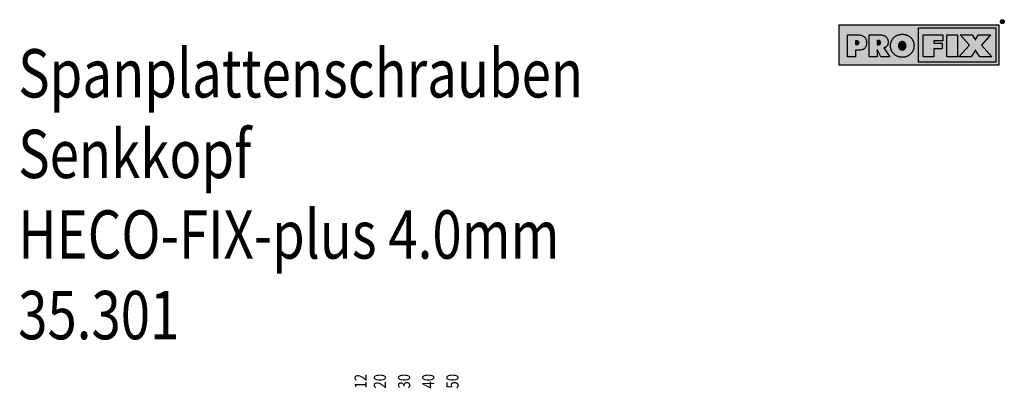
# Model space of a CAD drawing. Extents: x -128 to 279, y -246 to 181.
# Drawn here: x -128 to 279, y 29 to 181 of the extents above; entities that cross this region are included whole.
import ezdxf

# ---------------------------------------------------------------- set-up
doc = ezdxf.new("R2010")
doc.units = 0
doc.layers.add('MST_1_1', color=7, linetype='CONTINUOUS')
doc.styles.add('ARIAL', font='txt')
doc.styles.get("Standard").update_dxf_attribs({"font": 'MONOTXT'})

msp = doc.modelspace()

# ---------------------------------------------------------------- hatches: boundary and pattern name
at = {"layer": 'MST_1_1'}
for color, points in [(12, [(277.77, 179.53), (277.64, 179.54), (277.51, 179.57), (277.4, 179.62), (277.29, 179.69), (277.2, 179.77), (277.12, 179.86), (277.05, 179.97), (277, 180.09), (276.97, 180.21), (276.96, 180.34), (276.97, 180.47), (277, 180.6), (277.05, 180.71), (277.12, 180.82), (277.2, 180.91), (277.29, 181), (277.4, 181.06), (277.51, 181.11), (277.64, 181.14), (277.77, 181.15), (277.9, 181.14), (278.02, 181.11), (278.14, 181.06), (278.24, 181), (278.34, 180.91), (278.42, 180.82), (278.49, 180.71), (278.53, 180.6), (278.56, 180.47), (278.58, 180.34), (278.56, 180.21), (278.53, 180.09), (278.49, 179.97), (278.42, 179.86), (278.34, 179.77), (278.24, 179.69), (278.14, 179.62), (278.02, 179.57), (277.9, 179.54)]), (7, [(277.77, 181.04), (277.88, 181.03), (277.99, 181), (278.09, 180.96), (278.18, 180.9), (278.26, 180.83), (278.33, 180.75), (278.38, 180.66), (278.43, 180.56), (278.45, 180.46), (278.46, 180.34), (278.45, 180.23), (278.43, 180.13), (278.38, 180.03), (278.33, 179.94), (278.26, 179.85), (278.18, 179.79), (278.09, 179.73), (277.99, 179.69), (277.88, 179.66), (277.77, 179.65), (277.65, 179.66), (277.55, 179.69), (277.45, 179.73), (277.35, 179.79), (277.27, 179.85), (277.2, 179.94), (277.15, 180.03), (277.1, 180.13), (277.08, 180.23), (277.07, 180.34), (277.08, 180.46), (277.1, 180.56), (277.15, 180.66), (277.2, 180.75), (277.27, 180.83), (277.35, 180.9), (277.45, 180.96), (277.55, 181), (277.65, 181.03)]), (12, [(277.45, 180.83), (277.45, 179.92), (277.58, 179.92), (277.58, 180.33), (277.76, 180.33), (278.02, 179.93), (278.15, 179.93), (277.9, 180.33), (277.98, 180.35), (278.05, 180.39), (278.1, 180.45), (278.14, 180.52), (278.15, 180.59), (278.14, 180.66), (278.11, 180.72), (278.06, 180.78), (277.99, 180.81), (277.9, 180.83)]), (7, [(277.58, 180.72), (277.58, 180.43), (277.88, 180.43), (277.94, 180.45), (277.98, 180.47), (278.01, 180.5), (278.02, 180.54), (278.03, 180.59), (278.03, 180.63), (278.01, 180.66), (277.98, 180.7), (277.94, 180.72), (277.88, 180.72)]), (12, [(210.3, 178.97), (276.27, 178.97), (276.27, 162.38), (210.3, 162.38)]), (190, [(241.25, 170.35), (241.25, 170.15), (241.24, 169.96), (241.22, 169.76), (241.2, 169.57), (241.16, 169.39), (241.12, 169.2), (241.08, 169.02), (241.02, 168.84), (240.96, 168.67), (240.9, 168.49), (240.82, 168.32), (240.74, 168.16), (240.66, 167.99), (240.56, 167.83), (240.46, 167.68), (240.36, 167.53), (240.24, 167.38), (240.12, 167.23), (240, 167.09), (239.86, 166.95), (239.72, 166.83), (239.58, 166.7), (239.43, 166.58), (239.28, 166.47), (239.13, 166.37), (238.97, 166.27), (238.8, 166.18), (238.64, 166.09), (238.46, 166.01), (238.29, 165.94), (238.11, 165.87), (237.93, 165.81), (237.74, 165.76), (237.56, 165.71), (237.37, 165.67), (237.18, 165.64), (236.98, 165.62), (236.79, 165.6), (236.59, 165.59), (236.39, 165.58), (236.19, 165.59), (235.99, 165.6), (235.79, 165.62), (235.6, 165.64), (235.41, 165.67), (235.22, 165.71), (235.03, 165.76), (234.85, 165.81), (234.67, 165.87), (234.49, 165.94), (234.31, 166.01), (234.14, 166.09), (233.97, 166.18), (233.81, 166.27), (233.65, 166.37), (233.49, 166.48), (233.34, 166.59), (233.19, 166.71), (233.05, 166.83), (232.91, 166.97), (232.78, 167.1), (232.65, 167.24), (232.53, 167.38), (232.42, 167.53), (232.32, 167.68), (232.22, 167.83), (232.12, 167.99), (232.04, 168.15), (231.96, 168.31), (231.89, 168.48), (231.82, 168.65), (231.76, 168.83), (231.71, 169.01), (231.66, 169.19), (231.63, 169.38), (231.59, 169.57), (231.57, 169.76), (231.55, 169.95), (231.54, 170.15), (231.54, 170.35), (231.54, 170.55), (231.55, 170.75), (231.57, 170.94), (231.59, 171.14), (231.63, 171.32), (231.66, 171.51), (231.71, 171.69), (231.76, 171.87), (231.82, 172.05), (231.89, 172.23), (231.96, 172.4), (232.04, 172.56), (232.12, 172.72), (232.22, 172.88), (232.32, 173.04), (232.42, 173.19), (232.53, 173.33), (232.65, 173.48), (232.78, 173.61), (232.91, 173.75), (233.05, 173.88), (233.19, 174), (233.34, 174.12), (233.49, 174.23), (233.64, 174.34), (233.8, 174.43), (233.97, 174.53), (234.13, 174.61), (234.3, 174.69), (234.48, 174.77), (234.66, 174.83), (234.84, 174.89), (235.03, 174.95), (235.21, 174.99), (235.4, 175.03), (235.59, 175.06), (235.79, 175.09), (235.99, 175.1), (236.19, 175.11), (236.39, 175.12), (236.59, 175.11), (236.8, 175.1), (236.99, 175.09), (237.19, 175.06), (237.38, 175.03), (237.57, 174.99), (237.76, 174.95), (237.94, 174.89), (238.12, 174.83), (238.3, 174.77), (238.48, 174.69), (238.65, 174.61), (238.82, 174.53), (238.98, 174.43), (239.14, 174.34), (239.3, 174.23), (239.45, 174.12), (239.6, 174), (239.74, 173.88), (239.88, 173.75), (240.01, 173.61), (240.14, 173.47), (240.25, 173.33), (240.36, 173.18), (240.47, 173.03), (240.57, 172.88), (240.66, 172.72), (240.75, 172.56), (240.83, 172.39), (240.9, 172.22), (240.97, 172.05), (241.03, 171.87), (241.08, 171.69), (241.13, 171.51), (241.16, 171.32), (241.2, 171.13), (241.22, 170.94), (241.24, 170.75), (241.25, 170.55)]), (190, [(243.11, 177.82), (275.12, 177.82), (275.12, 163.53), (243.11, 163.53)]), (190, [(213.75, 165.83), (213.75, 174.91), (217.66, 174.91), (218.06, 174.9), (218.44, 174.88), (218.79, 174.84), (219.13, 174.79), (219.44, 174.71), (219.73, 174.63), (220, 174.52), (220.24, 174.4), (220.47, 174.27), (220.67, 174.12), (220.85, 173.95), (221.01, 173.76), (221.16, 173.56), (221.28, 173.33), (221.38, 173.09), (221.47, 172.83), (221.54, 172.55), (221.59, 172.25), (221.61, 171.93), (221.62, 171.6), (221.61, 171.29), (221.59, 170.99), (221.55, 170.71), (221.49, 170.45), (221.41, 170.21), (221.32, 169.98), (221.2, 169.77), (221.08, 169.58), (220.93, 169.41), (220.77, 169.25), (220.59, 169.11), (220.38, 168.98), (220.16, 168.87), (219.92, 168.78), (219.66, 168.69), (219.38, 168.63), (219.07, 168.58), (218.75, 168.54), (218.41, 168.52), (218.05, 168.51), (217.02, 168.51), (217.02, 165.83)]), (12, [(217.04, 172.39), (217.04, 170.87), (217.54, 170.87), (217.64, 170.87), (217.72, 170.88), (217.8, 170.89), (217.88, 170.9), (217.96, 170.92), (218.03, 170.94), (218.09, 170.97), (218.15, 171), (218.21, 171.03), (218.26, 171.07), (218.31, 171.11), (218.35, 171.15), (218.39, 171.2), (218.42, 171.25), (218.44, 171.3), (218.47, 171.36), (218.48, 171.42), (218.5, 171.49), (218.5, 171.55), (218.51, 171.62), (218.5, 171.69), (218.5, 171.76), (218.48, 171.83), (218.47, 171.89), (218.44, 171.94), (218.42, 172), (218.38, 172.05), (218.34, 172.1), (218.3, 172.14), (218.25, 172.19), (218.2, 172.22), (218.14, 172.26), (218.08, 172.29), (218.02, 172.31), (217.95, 172.34), (217.88, 172.35), (217.8, 172.37), (217.72, 172.38), (217.63, 172.38), (217.54, 172.39)]), (190, [(222.75, 165.83), (222.75, 174.91), (226.86, 174.91), (227.21, 174.9), (227.54, 174.88), (227.86, 174.84), (228.16, 174.79), (228.44, 174.71), (228.7, 174.63), (228.95, 174.53), (229.18, 174.41), (229.4, 174.27), (229.59, 174.12), (229.77, 173.96), (229.93, 173.78), (230.07, 173.59), (230.2, 173.38), (230.3, 173.16), (230.39, 172.93), (230.45, 172.68), (230.5, 172.42), (230.53, 172.14), (230.54, 171.85), (230.53, 171.66), (230.52, 171.48), (230.49, 171.3), (230.46, 171.13), (230.42, 170.97), (230.36, 170.81), (230.3, 170.66), (230.23, 170.52), (230.15, 170.39), (230.06, 170.26), (229.96, 170.14), (229.86, 170.03), (229.75, 169.93), (229.63, 169.84), (229.5, 169.76), (229.37, 169.69), (229.23, 169.63), (229.09, 169.59), (228.94, 169.55), (228.78, 169.53), (231.21, 165.83), (227.55, 165.83), (225.96, 168.82), (225.96, 165.83)]), (12, [(225.96, 172.57), (225.96, 170.8), (226.46, 170.8), (226.56, 170.8), (226.64, 170.81), (226.72, 170.82), (226.8, 170.83), (226.88, 170.86), (226.95, 170.88), (227.01, 170.91), (227.07, 170.94), (227.13, 170.98), (227.18, 171.02), (227.23, 171.07), (227.27, 171.12), (227.31, 171.18), (227.34, 171.24), (227.37, 171.3), (227.39, 171.37), (227.41, 171.44), (227.42, 171.51), (227.43, 171.59), (227.43, 171.67), (227.43, 171.76), (227.42, 171.84), (227.41, 171.92), (227.39, 171.99), (227.37, 172.06), (227.34, 172.12), (227.31, 172.18), (227.27, 172.24), (227.23, 172.29), (227.18, 172.34), (227.13, 172.38), (227.07, 172.42), (227.01, 172.46), (226.95, 172.49), (226.88, 172.51), (226.8, 172.54), (226.72, 172.55), (226.64, 172.56), (226.56, 172.57), (226.46, 172.57)]), (12, [(236.39, 168.64), (236.53, 168.64), (236.66, 168.66), (236.78, 168.68), (236.9, 168.71), (237.01, 168.75), (237.12, 168.81), (237.22, 168.87), (237.32, 168.94), (237.41, 169.02), (237.5, 169.11), (237.58, 169.2), (237.65, 169.31), (237.71, 169.41), (237.77, 169.53), (237.81, 169.65), (237.85, 169.78), (237.88, 169.91), (237.9, 170.05), (237.92, 170.2), (237.92, 170.35), (237.92, 170.5), (237.9, 170.65), (237.88, 170.79), (237.85, 170.93), (237.81, 171.06), (237.77, 171.18), (237.71, 171.29), (237.65, 171.4), (237.58, 171.51), (237.5, 171.61), (237.41, 171.7), (237.32, 171.78), (237.22, 171.85), (237.12, 171.91), (237.01, 171.96), (236.9, 172.01), (236.78, 172.04), (236.66, 172.06), (236.53, 172.08), (236.39, 172.08), (236.26, 172.08), (236.13, 172.06), (236, 172.04), (235.88, 172.01), (235.77, 171.96), (235.66, 171.91), (235.56, 171.85), (235.46, 171.78), (235.37, 171.69), (235.28, 171.6), (235.2, 171.5), (235.13, 171.4), (235.06, 171.29), (235.01, 171.17), (234.96, 171.05), (234.93, 170.92), (234.9, 170.79), (234.87, 170.65), (234.86, 170.5), (234.86, 170.35), (234.86, 170.2), (234.87, 170.05), (234.9, 169.91), (234.93, 169.78), (234.96, 169.65), (235.01, 169.53), (235.06, 169.41), (235.13, 169.31), (235.2, 169.2), (235.28, 169.11), (235.37, 169.02), (235.46, 168.94), (235.56, 168.87), (235.66, 168.81), (235.77, 168.75), (235.88, 168.71), (236, 168.68), (236.13, 168.66), (236.26, 168.64)]), (12, [(245.03, 165.83), (245.03, 174.91), (253.21, 174.91), (253.21, 172.45), (249.43, 172.45), (249.43, 171.39), (252.85, 171.39), (252.85, 169.07), (249.43, 169.07), (249.43, 165.83)]), (12, [(254.8, 165.83), (254.8, 174.91), (259.27, 174.91), (259.27, 165.83)]), (12, [(267.02, 167.89), (266.98, 167.94), (266.95, 167.99), (266.92, 168.04), (266.89, 168.09), (266.86, 168.14), (266.84, 168.18), (266.81, 168.22), (266.79, 168.26), (266.77, 168.3), (266.75, 168.34), (266.74, 168.37), (266.72, 168.4), (266.71, 168.44), (266.69, 168.47), (266.68, 168.5), (266.67, 168.53), (266.65, 168.56), (266.64, 168.59), (266.63, 168.62), (266.62, 168.64), (266.62, 168.62), (266.61, 168.59), (266.6, 168.56), (266.59, 168.53), (266.58, 168.51), (266.57, 168.48), (266.55, 168.45), (266.54, 168.42), (266.52, 168.39), (266.51, 168.36), (266.49, 168.32), (266.47, 168.29), (266.45, 168.25), (266.42, 168.2), (266.39, 168.16), (266.36, 168.11), (266.33, 168.06), (266.29, 168), (266.26, 167.95), (266.22, 167.89), (264.83, 165.83), (259.8, 165.83), (264.14, 170.67), (260.31, 174.91), (265.33, 174.91), (266.23, 173.43), (266.23, 173.42), (266.24, 173.42), (266.24, 173.41), (266.25, 173.4), (266.25, 173.4), (266.26, 173.39), (266.26, 173.38), (266.27, 173.37), (266.27, 173.36), (266.28, 173.35), (266.33, 173.27), (266.38, 173.19), (266.42, 173.11), (266.46, 173.04), (266.49, 172.97), (266.53, 172.9), (266.55, 172.84), (266.58, 172.78), (266.6, 172.73), (266.62, 172.68), (266.64, 172.71), (266.65, 172.74), (266.66, 172.77), (266.68, 172.81), (266.69, 172.84), (266.71, 172.87), (266.72, 172.91), (266.74, 172.94), (266.75, 172.98), (266.77, 173.01), (266.79, 173.04), (266.81, 173.08), (266.83, 173.12), (266.85, 173.16), (266.87, 173.2), (266.89, 173.24), (266.92, 173.29), (266.94, 173.33), (266.97, 173.38), (267, 173.43), (267.93, 174.91), (272.92, 174.91), (269.1, 170.67), (273.45, 165.83), (268.42, 165.83)])]:
    msp.add_hatch(color=color, dxfattribs=at).paths.add_polyline_path(points)

# ---------------------------------------------------------------- linework, layer by layer
msp.add_line((210.3, 162.38), (210.3, 162.38), dxfattribs=at)
msp.add_line((210.3, 162.38), (210.3, 162.38), dxfattribs=at)
msp.add_line((210.3, 162.38), (210.3, 162.38), dxfattribs=at)
msp.add_line((210.3, 162.38), (210.3, 162.38), dxfattribs=at)
msp.add_line((210.3, 162.38), (210.3, 162.38), dxfattribs=at)
msp.add_line((210.3, 162.38), (210.3, 162.38), dxfattribs=at)
msp.add_line((210.3, 162.38), (210.3, 162.38), dxfattribs=at)
msp.add_line((210.3, 162.38), (210.3, 162.38), dxfattribs=at)
msp.add_line((210.3, 162.38), (210.3, 162.38), dxfattribs=at)
msp.add_line((210.3, 162.38), (210.3, 162.38), dxfattribs=at)
msp.add_line((210.3, 162.38), (210.3, 162.38), dxfattribs=at)
at = {"layer": 'MST_1_1', "color": 12}
for points in [[(277.77, 179.53), (277.64, 179.54), (277.51, 179.57), (277.4, 179.62), (277.29, 179.69), (277.2, 179.77), (277.12, 179.86), (277.05, 179.97), (277, 180.09), (276.97, 180.21), (276.96, 180.34), (276.96, 180.34), (276.97, 180.47), (277, 180.6), (277.05, 180.71), (277.12, 180.82), (277.2, 180.91), (277.29, 181), (277.4, 181.06), (277.51, 181.11), (277.64, 181.14), (277.77, 181.15), (277.77, 181.15), (277.9, 181.14), (278.02, 181.11), (278.14, 181.06), (278.24, 181), (278.34, 180.91), (278.42, 180.82), (278.49, 180.71), (278.53, 180.6), (278.56, 180.47), (278.58, 180.34), (278.58, 180.34), (278.56, 180.21), (278.53, 180.09), (278.49, 179.97), (278.42, 179.86), (278.34, 179.77), (278.24, 179.69), (278.14, 179.62), (278.02, 179.57), (277.9, 179.54), (277.77, 179.53), (277.77, 179.53), (277.77, 179.53)], [(277.45, 180.83), (277.45, 179.92), (277.45, 179.92), (277.58, 179.92), (277.58, 179.92), (277.58, 180.33), (277.58, 180.33), (277.76, 180.33), (277.76, 180.33), (278.02, 179.93), (278.02, 179.93), (278.15, 179.93), (278.15, 179.93), (277.9, 180.33), (277.9, 180.33), (277.98, 180.35), (278.05, 180.39), (278.1, 180.45), (278.14, 180.52), (278.15, 180.59), (278.14, 180.66), (278.11, 180.72), (278.06, 180.78), (277.99, 180.81), (277.9, 180.83), (277.9, 180.83), (277.45, 180.83), (277.45, 180.83), (277.45, 180.83)], [(210.3, 178.97), (276.27, 178.97), (276.27, 178.97), (276.27, 162.38), (276.27, 162.38), (210.3, 162.38), (210.3, 162.38), (210.3, 178.97)], [(217.04, 172.39), (217.04, 170.87), (217.04, 170.87), (217.54, 170.87), (217.54, 170.87), (217.64, 170.87), (217.72, 170.88), (217.8, 170.89), (217.88, 170.9), (217.96, 170.92), (218.03, 170.94), (218.09, 170.97), (218.15, 171), (218.21, 171.03), (218.26, 171.07), (218.26, 171.07), (218.31, 171.11), (218.35, 171.15), (218.39, 171.2), (218.42, 171.25), (218.44, 171.3), (218.47, 171.36), (218.48, 171.42), (218.5, 171.49), (218.5, 171.55), (218.51, 171.62), (218.51, 171.62), (218.5, 171.69), (218.5, 171.76), (218.48, 171.83), (218.47, 171.89), (218.44, 171.94), (218.42, 172), (218.38, 172.05), (218.34, 172.1), (218.3, 172.14), (218.25, 172.19), (218.25, 172.19), (218.2, 172.22), (218.14, 172.26), (218.08, 172.29), (218.02, 172.31), (217.95, 172.34), (217.88, 172.35), (217.8, 172.37), (217.72, 172.38), (217.63, 172.38), (217.54, 172.39), (217.54, 172.39), (217.04, 172.39), (217.04, 172.39), (217.04, 172.39)], [(225.96, 172.57), (225.96, 170.8), (225.96, 170.8), (226.46, 170.8), (226.46, 170.8), (226.56, 170.8), (226.64, 170.81), (226.72, 170.82), (226.8, 170.83), (226.88, 170.86), (226.95, 170.88), (227.01, 170.91), (227.07, 170.94), (227.13, 170.98), (227.18, 171.02), (227.18, 171.02), (227.23, 171.07), (227.27, 171.12), (227.31, 171.18), (227.34, 171.24), (227.37, 171.3), (227.39, 171.37), (227.41, 171.44), (227.42, 171.51), (227.43, 171.59), (227.43, 171.67), (227.43, 171.67), (227.43, 171.76), (227.42, 171.84), (227.41, 171.92), (227.39, 171.99), (227.37, 172.06), (227.34, 172.12), (227.31, 172.18), (227.27, 172.24), (227.23, 172.29), (227.18, 172.34), (227.18, 172.34), (227.13, 172.38), (227.07, 172.42), (227.01, 172.46), (226.95, 172.49), (226.88, 172.51), (226.8, 172.54), (226.72, 172.55), (226.64, 172.56), (226.56, 172.57), (226.46, 172.57), (226.46, 172.57), (225.96, 172.57), (225.96, 172.57), (225.96, 172.57)], [(236.39, 168.64), (236.53, 168.64), (236.66, 168.66), (236.78, 168.68), (236.9, 168.71), (237.01, 168.75), (237.12, 168.81), (237.22, 168.87), (237.32, 168.94), (237.41, 169.02), (237.5, 169.11), (237.5, 169.11), (237.58, 169.2), (237.65, 169.31), (237.71, 169.41), (237.77, 169.53), (237.81, 169.65), (237.85, 169.78), (237.88, 169.91), (237.9, 170.05), (237.92, 170.2), (237.92, 170.35), (237.92, 170.35), (237.92, 170.5), (237.9, 170.65), (237.88, 170.79), (237.85, 170.93), (237.81, 171.06), (237.77, 171.18), (237.71, 171.29), (237.65, 171.4), (237.58, 171.51), (237.5, 171.61), (237.5, 171.61), (237.41, 171.7), (237.32, 171.78), (237.22, 171.85), (237.12, 171.91), (237.01, 171.96), (236.9, 172.01), (236.78, 172.04), (236.66, 172.06), (236.53, 172.08), (236.39, 172.08), (236.39, 172.08), (236.26, 172.08), (236.13, 172.06), (236, 172.04), (235.88, 172.01), (235.77, 171.96), (235.66, 171.91), (235.56, 171.85), (235.46, 171.78), (235.37, 171.69), (235.28, 171.6), (235.28, 171.6), (235.2, 171.5), (235.13, 171.4), (235.06, 171.29), (235.01, 171.17), (234.96, 171.05), (234.93, 170.92), (234.9, 170.79), (234.87, 170.65), (234.86, 170.5), (234.86, 170.35), (234.86, 170.35), (234.86, 170.2), (234.87, 170.05), (234.9, 169.91), (234.93, 169.78), (234.96, 169.65), (235.01, 169.53), (235.06, 169.41), (235.13, 169.31), (235.2, 169.2), (235.28, 169.11), (235.28, 169.11), (235.37, 169.02), (235.46, 168.94), (235.56, 168.87), (235.66, 168.81), (235.77, 168.75), (235.88, 168.71), (236, 168.68), (236.13, 168.66), (236.26, 168.64), (236.39, 168.64), (236.39, 168.64), (236.39, 168.64)], [(245.03, 165.83), (245.03, 174.91), (245.03, 174.91), (253.21, 174.91), (253.21, 174.91), (253.21, 172.45), (253.21, 172.45), (249.43, 172.45), (249.43, 172.45), (249.43, 171.39), (249.43, 171.39), (252.85, 171.39), (252.85, 171.39), (252.85, 169.07), (252.85, 169.07), (249.43, 169.07), (249.43, 169.07), (249.43, 165.83), (249.43, 165.83), (245.03, 165.83), (245.03, 165.83), (245.03, 165.83)], [(254.8, 165.83), (254.8, 174.91), (254.8, 174.91), (259.27, 174.91), (259.27, 174.91), (259.27, 165.83), (259.27, 165.83), (254.8, 165.83), (254.8, 165.83), (254.8, 165.83)], [(267.02, 167.89), (266.98, 167.94), (266.95, 167.99), (266.92, 168.04), (266.89, 168.09), (266.86, 168.14), (266.84, 168.18), (266.81, 168.22), (266.79, 168.26), (266.77, 168.3), (266.75, 168.34), (266.75, 168.34), (266.74, 168.37), (266.72, 168.4), (266.71, 168.44), (266.69, 168.47), (266.68, 168.5), (266.67, 168.53), (266.65, 168.56), (266.64, 168.59), (266.63, 168.62), (266.62, 168.64), (266.62, 168.64), (266.62, 168.62), (266.61, 168.59), (266.6, 168.56), (266.59, 168.53), (266.58, 168.51), (266.57, 168.48), (266.55, 168.45), (266.54, 168.42), (266.52, 168.39), (266.51, 168.36), (266.51, 168.36), (266.49, 168.32), (266.47, 168.29), (266.45, 168.25), (266.42, 168.2), (266.39, 168.16), (266.36, 168.11), (266.33, 168.06), (266.29, 168), (266.26, 167.95), (266.22, 167.89), (266.22, 167.89), (264.83, 165.83), (264.83, 165.83), (259.8, 165.83), (259.8, 165.83), (264.14, 170.67), (264.14, 170.67), (260.31, 174.91), (260.31, 174.91), (265.33, 174.91), (265.33, 174.91), (266.23, 173.43), (266.23, 173.43), (266.23, 173.42), (266.24, 173.42), (266.24, 173.41), (266.25, 173.4), (266.25, 173.4), (266.26, 173.39), (266.26, 173.38), (266.27, 173.37), (266.27, 173.36), (266.28, 173.35), (266.28, 173.35), (266.33, 173.27), (266.38, 173.19), (266.42, 173.11), (266.46, 173.04), (266.49, 172.97), (266.53, 172.9), (266.55, 172.84), (266.58, 172.78), (266.6, 172.73), (266.62, 172.68), (266.62, 172.68), (266.64, 172.71), (266.65, 172.74), (266.66, 172.77), (266.68, 172.81), (266.69, 172.84), (266.71, 172.87), (266.72, 172.91), (266.74, 172.94), (266.75, 172.98), (266.77, 173.01), (266.77, 173.01), (266.79, 173.04), (266.81, 173.08), (266.83, 173.12), (266.85, 173.16), (266.87, 173.2), (266.89, 173.24), (266.92, 173.29), (266.94, 173.33), (266.97, 173.38), (267, 173.43), (267, 173.43), (267.93, 174.91), (267.93, 174.91), (272.92, 174.91), (272.92, 174.91), (269.1, 170.67), (269.1, 170.67), (273.45, 165.83), (273.45, 165.83), (268.42, 165.83), (268.42, 165.83), (267.02, 167.89), (267.02, 167.89), (267.02, 167.89)]]:
    msp.add_lwpolyline(points, close=True, dxfattribs=at)
at = {"layer": 'MST_1_1', "color": 7}
for points in [[(277.77, 181.04), (277.88, 181.03), (277.99, 181), (278.09, 180.96), (278.18, 180.9), (278.26, 180.83), (278.33, 180.75), (278.38, 180.66), (278.43, 180.56), (278.45, 180.46), (278.46, 180.34), (278.46, 180.34), (278.45, 180.23), (278.43, 180.13), (278.38, 180.03), (278.33, 179.94), (278.26, 179.85), (278.18, 179.79), (278.09, 179.73), (277.99, 179.69), (277.88, 179.66), (277.77, 179.65), (277.77, 179.65), (277.65, 179.66), (277.55, 179.69), (277.45, 179.73), (277.35, 179.79), (277.27, 179.85), (277.2, 179.94), (277.15, 180.03), (277.1, 180.13), (277.08, 180.23), (277.07, 180.34), (277.07, 180.34), (277.08, 180.46), (277.1, 180.56), (277.15, 180.66), (277.2, 180.75), (277.27, 180.83), (277.35, 180.9), (277.45, 180.96), (277.55, 181), (277.65, 181.03), (277.77, 181.04), (277.77, 181.04), (277.77, 181.04)], [(277.58, 180.72), (277.58, 180.43), (277.58, 180.43), (277.88, 180.43), (277.88, 180.43), (277.94, 180.45), (277.98, 180.47), (278.01, 180.5), (278.02, 180.54), (278.03, 180.59), (278.03, 180.63), (278.01, 180.66), (277.98, 180.7), (277.94, 180.72), (277.88, 180.72), (277.88, 180.72), (277.58, 180.72), (277.58, 180.72), (277.58, 180.72)]]:
    msp.add_lwpolyline(points, close=True, dxfattribs=at)
at = {"layer": 'MST_1_1', "color": 190}
for points in [[(241.25, 170.35), (241.25, 170.15), (241.24, 169.96), (241.22, 169.76), (241.2, 169.57), (241.16, 169.39), (241.12, 169.2), (241.08, 169.02), (241.02, 168.84), (240.96, 168.67), (240.9, 168.49), (240.9, 168.49), (240.82, 168.32), (240.74, 168.16), (240.66, 167.99), (240.56, 167.83), (240.46, 167.68), (240.36, 167.53), (240.24, 167.38), (240.12, 167.23), (240, 167.09), (239.86, 166.95), (239.86, 166.95), (239.72, 166.83), (239.58, 166.7), (239.43, 166.58), (239.28, 166.47), (239.13, 166.37), (238.97, 166.27), (238.8, 166.18), (238.64, 166.09), (238.46, 166.01), (238.29, 165.94), (238.29, 165.94), (238.11, 165.87), (237.93, 165.81), (237.74, 165.76), (237.56, 165.71), (237.37, 165.67), (237.18, 165.64), (236.98, 165.62), (236.79, 165.6), (236.59, 165.59), (236.39, 165.58), (236.39, 165.58), (236.19, 165.59), (235.99, 165.6), (235.79, 165.62), (235.6, 165.64), (235.41, 165.67), (235.22, 165.71), (235.03, 165.76), (234.85, 165.81), (234.67, 165.87), (234.49, 165.94), (234.49, 165.94), (234.31, 166.01), (234.14, 166.09), (233.97, 166.18), (233.81, 166.27), (233.65, 166.37), (233.49, 166.48), (233.34, 166.59), (233.19, 166.71), (233.05, 166.83), (232.91, 166.97), (232.91, 166.97), (232.78, 167.1), (232.65, 167.24), (232.53, 167.38), (232.42, 167.53), (232.32, 167.68), (232.22, 167.83), (232.12, 167.99), (232.04, 168.15), (231.96, 168.31), (231.89, 168.48), (231.89, 168.48), (231.82, 168.65), (231.76, 168.83), (231.71, 169.01), (231.66, 169.19), (231.63, 169.38), (231.59, 169.57), (231.57, 169.76), (231.55, 169.95), (231.54, 170.15), (231.54, 170.35), (231.54, 170.35), (231.54, 170.55), (231.55, 170.75), (231.57, 170.94), (231.59, 171.14), (231.63, 171.32), (231.66, 171.51), (231.71, 171.69), (231.76, 171.87), (231.82, 172.05), (231.89, 172.23), (231.89, 172.23), (231.96, 172.4), (232.04, 172.56), (232.12, 172.72), (232.22, 172.88), (232.32, 173.04), (232.42, 173.19), (232.53, 173.33), (232.65, 173.48), (232.78, 173.61), (232.91, 173.75), (232.91, 173.75), (233.05, 173.88), (233.19, 174), (233.34, 174.12), (233.49, 174.23), (233.64, 174.34), (233.8, 174.43), (233.97, 174.53), (234.13, 174.61), (234.3, 174.69), (234.48, 174.77), (234.48, 174.77), (234.66, 174.83), (234.84, 174.89), (235.03, 174.95), (235.21, 174.99), (235.4, 175.03), (235.59, 175.06), (235.79, 175.09), (235.99, 175.1), (236.19, 175.11), (236.39, 175.12), (236.39, 175.12), (236.59, 175.11), (236.8, 175.1), (236.99, 175.09), (237.19, 175.06), (237.38, 175.03), (237.57, 174.99), (237.76, 174.95), (237.94, 174.89), (238.12, 174.83), (238.3, 174.77), (238.3, 174.77), (238.48, 174.69), (238.65, 174.61), (238.82, 174.53), (238.98, 174.43), (239.14, 174.34), (239.3, 174.23), (239.45, 174.12), (239.6, 174), (239.74, 173.88), (239.88, 173.75), (239.88, 173.75), (240.01, 173.61), (240.14, 173.47), (240.25, 173.33), (240.36, 173.18), (240.47, 173.03), (240.57, 172.88), (240.66, 172.72), (240.75, 172.56), (240.83, 172.39), (240.9, 172.22), (240.9, 172.22), (240.97, 172.05), (241.03, 171.87), (241.08, 171.69), (241.13, 171.51), (241.16, 171.32), (241.2, 171.13), (241.22, 170.94), (241.24, 170.75), (241.25, 170.55), (241.25, 170.35), (241.25, 170.35), (241.25, 170.35)], [(243.11, 177.82), (275.12, 177.82), (275.12, 177.82), (275.12, 163.53), (275.12, 163.53), (243.11, 163.53), (243.11, 163.53), (243.11, 177.82)], [(213.75, 165.83), (213.75, 174.91), (213.75, 174.91), (217.66, 174.91), (217.66, 174.91), (218.06, 174.9), (218.44, 174.88), (218.79, 174.84), (219.13, 174.79), (219.44, 174.71), (219.73, 174.63), (220, 174.52), (220.24, 174.4), (220.47, 174.27), (220.67, 174.12), (220.67, 174.12), (220.85, 173.95), (221.01, 173.76), (221.16, 173.56), (221.28, 173.33), (221.38, 173.09), (221.47, 172.83), (221.54, 172.55), (221.59, 172.25), (221.61, 171.93), (221.62, 171.6), (221.62, 171.6), (221.61, 171.29), (221.59, 170.99), (221.55, 170.71), (221.49, 170.45), (221.41, 170.21), (221.32, 169.98), (221.2, 169.77), (221.08, 169.58), (220.93, 169.41), (220.77, 169.25), (220.77, 169.25), (220.59, 169.11), (220.38, 168.98), (220.16, 168.87), (219.92, 168.78), (219.66, 168.69), (219.38, 168.63), (219.07, 168.58), (218.75, 168.54), (218.41, 168.52), (218.05, 168.51), (218.05, 168.51), (217.02, 168.51), (217.02, 168.51), (217.02, 165.83), (217.02, 165.83), (213.75, 165.83), (213.75, 165.83), (213.75, 165.83)], [(222.75, 165.83), (222.75, 174.91), (222.75, 174.91), (226.86, 174.91), (226.86, 174.91), (227.21, 174.9), (227.54, 174.88), (227.86, 174.84), (228.16, 174.79), (228.44, 174.71), (228.7, 174.63), (228.95, 174.53), (229.18, 174.41), (229.4, 174.27), (229.59, 174.12), (229.59, 174.12), (229.77, 173.96), (229.93, 173.78), (230.07, 173.59), (230.2, 173.38), (230.3, 173.16), (230.39, 172.93), (230.45, 172.68), (230.5, 172.42), (230.53, 172.14), (230.54, 171.85), (230.54, 171.85), (230.53, 171.66), (230.52, 171.48), (230.49, 171.3), (230.46, 171.13), (230.42, 170.97), (230.36, 170.81), (230.3, 170.66), (230.23, 170.52), (230.15, 170.39), (230.06, 170.26), (230.06, 170.26), (229.96, 170.14), (229.86, 170.03), (229.75, 169.93), (229.63, 169.84), (229.5, 169.76), (229.37, 169.69), (229.23, 169.63), (229.09, 169.59), (228.94, 169.55), (228.78, 169.53), (228.78, 169.53), (231.21, 165.83), (231.21, 165.83), (227.55, 165.83), (227.55, 165.83), (225.96, 168.82), (225.96, 168.82), (225.96, 165.83), (225.96, 165.83), (222.75, 165.83), (222.75, 165.83), (222.75, 165.83)]]:
    msp.add_lwpolyline(points, close=True, dxfattribs=at)

# ---------------------------------------------------------------- texts
at = {"layer": 'MST_1_1', "color": 7, "style": 'ARIAL', "width": 0.8}
for s, p in [('12', (14.94, 28.55)), ('20', (22.94, 28.55)), ('30', (32.94, 28.55)), ('40', (42.94, 28.55)), ('50', (52.94, 28.55))]:
    msp.add_text(s, height=5, rotation=90, dxfattribs=at).set_placement(p)
at = {"layer": 'MST_1_1', "color": 4, "insert": (-129.11, 168.97, 2500), "char_height": 20, "width": 316.1838, "attachment_point": 1}
msp.add_mtext('\\fTahoma|b0|i0|c0|p18;\\H20;\\W0.80000001;\\C7;Spanplattenschrauben Senkkopf\\PHECO-FIX-plus 4.0mm\\P35.301', dxfattribs=at)

doc.saveas('drawing.dxf')
